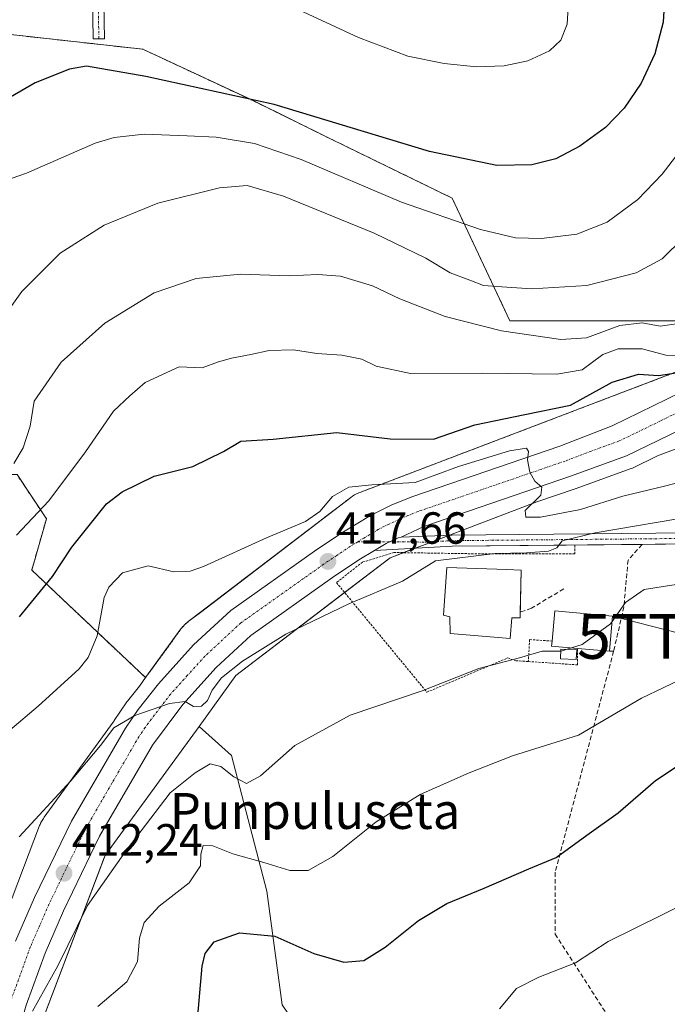
# Model space of a CAD drawing. Units: metres. Extents: x 620100 to 623543, y 4785016 to 4787390.
# Drawn here: x 622566 to 622711, y 4786327 to 4786546 of the extents above; entities that cross this region are included whole.
import ezdxf
from ezdxf.enums import TextEntityAlignment as Align

# ---------------------------------------------------------------- set-up
doc = ezdxf.new("R2010")
doc.units = ezdxf.units.M
doc.header["$MEASUREMENT"] = 0
for name, pattern in [('TRAZO_Y_PUNTO', [1, 0.5, -0.25, 0, -0.25]), ('TRAZOS', [0.75, 0.5, -0.25]), ('TRAZOSX2', [1.5, 1, -0.5])]:
    doc.linetypes.add(name, pattern=pattern)
doc.layers.get('0').update_dxf_attribs({"lineweight": 5})
for name, color, linetype, lineweight in [('Alambrada', 19, 'TRAZOS', 0), ('Arbolado forestal', 92, 'TRAZOS', 0), ('Arbolado forestal CxS', 92, 'Continuous', 0), ('Camino', 19, 'Continuous', 0), ('Camino Cxs', 19, 'Continuous', 0), ('Camino eje', 39, 'TRAZO_Y_PUNTO', 13), ('Carretera de calzada única', 19, 'Continuous', 13), ('Carretera de calzada única Cxs', 19, 'Continuous', 13), ('Carretera de calzada única eje', 19, 'TRAZO_Y_PUNTO', 0), ('Carátula', 7, 'Continuous', 5), ('Curva de nivel maestra', 36, 'Continuous', 30), ('Curva de nivel normal', 36, 'Continuous', 0), ('Edificación', 1, 'Continuous', 13), ('Edificación Cxs', 1, 'Continuous', 13), ('Edificación ligera', 1, 'Continuous', 0), ('Edificación ligera Cxs', 1, 'Continuous', 0), ('Muro lineal', 1, 'TRAZOSX2', 13), ('Núcleo urbano', 19, 'Continuous', 0), ('Núcleo urbano CxS', 19, 'Continuous', 0), ('Obra de contención lineal', 1, 'TRAZOSX2', 13), ('Pastizal CxS', 92, 'Continuous', 0), ('Pista pavimentada', 135, 'Continuous', 13), ('Pista pavimentada Cxs', 135, 'Continuous', 0), ('Pista pavimentada eje', 135, 'TRAZO_Y_PUNTO', 0), ('Prado', 92, 'Continuous', 0), ('Prado CxS', 92, 'Continuous', 0), ('Punto de cota en terreno', 7, 'Continuous', 0), ('Rótulo de punto de cota en terreno', 19, 'Continuous', 0), ('Tendido', 6, 'Continuous', 0), ('Texto cartográfico', 19, 'Continuous', 0), ('Torre de tendido puntual', 7, 'Continuous', 0)]:
    doc.layers.add(name, color=color, linetype=linetype, lineweight=lineweight)
doc.styles.add('Arial', font='txt', dxfattribs={"height": 0.2})

# ---------------------------------------------------------------- blocks, each defined once
blk = doc.blocks.new('*U161')
at = {"layer": 'Prado CxS', "color": 92, "linetype": 'Continuous', "lineweight": 0}
blk.add_polyline3d([(622624.85, 4786327.07, 396.13), (622621.47, 4786352.39, 402.83), (622613.61, 4786382.6, 410.8), (622606.35, 4786389.09, 413.35), (622614.58, 4786400.42, 414.08), (622648.93, 4786426.64, 417.16), (622681.61, 4786439.08, 419.9), (622690.11, 4786442, 420.29), (622702.62, 4786446.5, 420.87), (622702.91, 4786446.62, 420.89), (622708.47, 4786449.31, 421.41), (622721.67, 4786454.34, 422.45), (622721.88, 4786454.43, 422.47), (622722.36, 4786454.64, 422.52), (622722.44, 4786454.68, 422.52), (622732.62, 4786451.69, 421.89), (622773.5, 4786412.44, 405.01), (622796.4, 4786384.64, 398.16), (622822.56, 4786361.75, 389.87)], dxfattribs=at)
blk = doc.blocks.new('*U174')
at = {"layer": 'Curva de nivel normal', "color": 36, "linetype": 'Continuous', "lineweight": 0}
blk.add_polyline3d([(622625.51, 4786550.08, 455), (622641.89, 4786542.48, 455), (622652.84, 4786538.38, 455), (622660.93, 4786536.69, 455), (622668.14, 4786536.01, 455), (622674.3, 4786536.18, 455), (622679.56, 4786537.29, 455), (622684.44, 4786539.57, 455), (622686.94, 4786541.89, 455), (622688.37, 4786545.52, 455), (622688.78, 4786553.1, 455)], dxfattribs=at)
blk = doc.blocks.new('*U183')
at = {"layer": 'Curva de nivel normal', "color": 36, "linetype": 'Continuous', "lineweight": 0}
blk.add_polyline3d([(622673.31, 4786326.16, 395), (622677.04, 4786330.73, 395), (622682.04, 4786333.25, 395), (622690.21, 4786336.44, 395), (622697.46, 4786341.19, 395), (622721.4, 4786352.96, 395), (622738.55, 4786357.45, 395), (622745.7, 4786359.26, 395), (622750.26, 4786359.82, 395), (622754.18, 4786358.74, 395), (622759.13, 4786354.69, 395), (622763.25, 4786348.81, 395), (622769.12, 4786342.01, 395), (622779.38, 4786331.94, 395), (622785.5, 4786327.18, 395)], dxfattribs=at)
blk = doc.blocks.new('*U198')
at = {"layer": 'Curva de nivel normal', "color": 36, "linetype": 'Continuous', "lineweight": 0}
blk.add_polyline3d([(622559.12, 4786475.24, 440), (622566.9, 4786485.91, 440), (622575.38, 4786494.46, 440), (622585.24, 4786500.73, 440), (622597.15, 4786505.59, 440), (622610.91, 4786509, 440), (622617.1, 4786509.56, 440), (622625.13, 4786507.19, 440), (622645.37, 4786498.91, 440), (622656.84, 4786493.38, 440), (622662.27, 4786490.12, 440), (622666.65, 4786488.44, 440), (622669.74, 4786487.27, 440), (622673.83, 4786487, 440), (622680.47, 4786486.55, 440), (622692.71, 4786487.31, 440), (622703.75, 4786490.09, 440), (622709.51, 4786493.21, 440), (622714.26, 4786497.92, 440)], dxfattribs=at)
blk = doc.blocks.new('*U203')
at = {"layer": 'Curva de nivel normal', "color": 36, "linetype": 'Continuous', "lineweight": 0}
blk.add_polyline3d([(622713.54, 4786471.67, 430), (622710.37, 4786471.73, 430), (622705.04, 4786473.17, 430), (622699.7, 4786473.17, 430), (622696.33, 4786471.89, 430), (622691.7, 4786468.51, 430), (622686.04, 4786467.5, 430), (622669.47, 4786467.77, 430), (622653.42, 4786467.68, 430), (622645.81, 4786469.34, 430), (622642.61, 4786470.87, 430), (622638.18, 4786471.78, 430), (622632.6, 4786472.14, 430), (622627.42, 4786472.96, 430), (622621.95, 4786472.82, 430), (622617.92, 4786471.88, 430), (622613.58, 4786471.12, 430), (622610.72, 4786470.27, 430), (622607.02, 4786468.95, 430), (622601.93, 4786469.18, 430), (622594.36, 4786465.7, 430), (622590.9, 4786462.71, 430), (622587.32, 4786459.26, 430), (622581.06, 4786450.26, 430), (622572.89, 4786439.3, 430), (622565.66, 4786431.64, 430)], dxfattribs=at)
blk = doc.blocks.new('*U212')
at = {"layer": 'Curva de nivel normal', "color": 36, "linetype": 'Continuous', "lineweight": 0}
blk.add_polyline3d([(622566.25, 4786364.48, 415), (622577.8, 4786376.95, 415), (622584.38, 4786384.8, 415), (622587.38, 4786388.79, 415), (622592.05, 4786391.52, 415), (622599.77, 4786394.18, 415), (622603.28, 4786394.6, 415), (622605.11, 4786393.51, 415), (622606.92, 4786393.62, 415), (622608.21, 4786394.83, 415), (622609.26, 4786397.12, 415), (622611.38, 4786399.93, 415), (622616.05, 4786403.62, 415), (622625.72, 4786409.62, 415), (622639.72, 4786416.38, 415), (622651.67, 4786421.4, 415), (622659.05, 4786425.99, 415), (622672.33, 4786427.62, 415), (622679.26, 4786427.72, 415), (622684.21, 4786428.13, 415), (622686.04, 4786428.86, 415), (622687.25, 4786430.39, 415), (622694.58, 4786432.16, 415), (622717.4, 4786436.05, 415)], dxfattribs=at)
blk = doc.blocks.new('*U219')
at = {"layer": 'Curva de nivel normal', "color": 36, "linetype": 'Continuous', "lineweight": 0}
blk.add_polyline3d([(622565.07, 4786447.64, 435), (622567.16, 4786451.09, 435), (622568.7, 4786455.98, 435), (622569.65, 4786461.55, 435), (622575.61, 4786470.18, 435), (622585.36, 4786478.88, 435), (622596.38, 4786485.67, 435), (622605.72, 4786488.85, 435), (622615.56, 4786489.79, 435), (622626.4, 4786489.42, 435), (622632.8, 4786489.76, 435), (622637.83, 4786489.37, 435), (622644.97, 4786487.22, 435), (622651.09, 4786484.29, 435), (622661.2, 4786480.36, 435), (622673.75, 4786477.2, 435), (622686.92, 4786475.22, 435), (622692.64, 4786475.59, 435), (622700.1, 4786478.35, 435), (622705.04, 4786478.95, 435), (622709.04, 4786478.26, 435), (622712.71, 4786478.72, 435)], dxfattribs=at)
blk = doc.blocks.new('*U228')
at = {"layer": 'Curva de nivel normal', "color": 36, "linetype": 'Continuous', "lineweight": 0}
blk.add_polyline3d([(622723.85, 4786446.23, 420), (622710.37, 4786442.63, 420), (622700.78, 4786440.33, 420), (622691.32, 4786437.37, 420), (622682.44, 4786435.7, 420), (622679.17, 4786435.68, 420), (622678.98, 4786437.17, 420), (622682.51, 4786440.59, 420), (622682.68, 4786442.39, 420), (622681.17, 4786443.7, 420), (622680.05, 4786445.72, 420), (622679.53, 4786448.42, 420), (622679.76, 4786450.34, 420), (622679.28, 4786451.02, 420), (622675.49, 4786450.46, 420), (622664.14, 4786446.99, 420), (622654.47, 4786443.38, 420), (622644.83, 4786442.92, 420), (622639.71, 4786442.34, 420), (622636.06, 4786440.26, 420), (622633.26, 4786436.97, 420), (622630.07, 4786434.7, 420), (622621.38, 4786431.06, 420), (622607.38, 4786424.72, 420), (622604.4, 4786423.66, 420), (622600.72, 4786423.53, 420), (622595.05, 4786424.87, 420), (622589.3, 4786423.28, 420), (622586.26, 4786420.1, 420), (622585.22, 4786417.81, 420), (622583.63, 4786409.27, 420), (622581.63, 4786404.43, 420), (622579.65, 4786401.93, 420), (622570.54, 4786393.6, 420), (622564.19, 4786388.27, 420)], dxfattribs=at)
blk = doc.blocks.new('*U241')
at = {"layer": 'Curva de nivel maestra', "color": 36, "linetype": 'Continuous', "lineweight": 30}
blk.add_polyline3d([(622605.89, 4786322.07, 400), (622607.06, 4786335.69, 400), (622607.68, 4786338.51, 400), (622609.69, 4786341.07, 400), (622615.38, 4786343.14, 400), (622623.26, 4786342.38, 400), (622631.89, 4786338.48, 400), (622638.59, 4786336.56, 400), (622643.05, 4786336.95, 400), (622647.84, 4786339.92, 400), (622655.21, 4786345.86, 400), (622661.54, 4786349.67, 400), (622669.87, 4786353.05, 400), (622679.8, 4786357.38, 400), (622685.93, 4786359.87, 400), (622692.76, 4786364.84, 400), (622699.71, 4786369.86, 400), (622708.01, 4786377.03, 400), (622713.27, 4786380.55, 400)], dxfattribs=at)
blk = doc.blocks.new('*U246')
at = {"layer": 'Curva de nivel maestra', "color": 36, "linetype": 'Continuous', "lineweight": 30}
blk.add_polyline3d([(622566.36, 4786413.52, 425), (622573.72, 4786422.44, 425), (622578.05, 4786428.99, 425), (622585.72, 4786438.64, 425), (622589.22, 4786441.32, 425), (622596.38, 4786444.79, 425), (622604.99, 4786446.98, 425), (622611.82, 4786450.32, 425), (622615.66, 4786452.62, 425), (622622.88, 4786453.07, 425), (622637.06, 4786454.57, 425), (622648.94, 4786453.14, 425), (622658.57, 4786453.08, 425), (622667.8, 4786456.25, 425), (622678.89, 4786458.58, 425), (622689.12, 4786460.66, 425), (622698.4, 4786465.78, 425), (622704.24, 4786467.54, 425), (622708.7, 4786467.23, 425), (622712.63, 4786467.85, 425)], dxfattribs=at)
blk = doc.blocks.new('5PATER')
at = {"layer": 'Carátula', "linetype": 'Continuous', "lineweight": 5}
h = blk.add_hatch(color=250, dxfattribs=at)
edge = h.paths.add_edge_path()
edge.add_ellipse((0, 0.01), major_axis=(-1.33, -1.34), ratio=0.999422, start_angle=0, end_angle=360)
blk = doc.blocks.new('5TTEND')
blk.add_text('5TTEND', height=10).set_placement((0, 0), align=Align.MIDDLE_CENTER)

msp = doc.modelspace()

# ---------------------------------------------------------------- linework, layer by layer
at = {"layer": 'Alambrada', "color": 19, "linetype": 'TRAZOS', "lineweight": 0}
for points in [[(622690.05, 4786429.46, 415.16), (622690.05, 4786427.51, 416.02), (622669, 4786427.51, 418.84), (622649.78, 4786427.81, 418.74), (622642.77, 4786425.68, 417.86), (622636.97, 4786421.1, 418.35), (622657.1, 4786396.7, 410.06), (622675.1, 4786404.33, 410.52), (622676.93, 4786403.72, 410.22), (622679.7, 4786403.53, 409.89)], [(622684.99, 4786408.1, 415.5), (622680, 4786408.41, 412.6), (622679.7, 4786403.53, 409.89)], [(622679.7, 4786403.53, 409.89), (622690.66, 4786402.8, 411.94), (622690.66, 4786406.46, 415.21)]]:
    msp.add_polyline3d(points, dxfattribs=at)
at = {"layer": 'Arbolado forestal', "color": 92, "linetype": 'TRAZOS', "lineweight": 0}
for points in [[(622743.24, 4786519.6, 429.11), (622723.03, 4786518.64, 442.14), (622718.13, 4786500.65, 439.09), (622716.49, 4786479.4, 434.14), (622675.61, 4786479.39, 436.34), (622662.72, 4786506.74, 446.74), (622635.82, 4786519.86, 448.17), (622618.37, 4786528.45, 449.33), (622593.85, 4786539.9, 451.9), (622564.41, 4786543.17, 453.96), (622533.34, 4786543.17, 460.68), (622505.54, 4786513.73, 463.99), (622505.54, 4786500.65, 461.99), (622518.62, 4786492.48, 456.54), (622553.8, 4786464.75, 439.96), (622546.42, 4786454.86, 440.41)], [(622594.45, 4786399.94, 415.42), (622602.33, 4786410.78, 416.38), (622602.45, 4786410.94, 416.41), (622602.79, 4786411.35, 416.48), (622603.14, 4786411.73, 416.54), (622603.53, 4786412.09, 416.58), (622603.93, 4786412.42, 416.61), (622603.95, 4786412.43, 416.61), (622606.64, 4786414.49, 416.93), (622640.15, 4786440.06, 419.39), (622640.56, 4786440.36, 419.42), (622641, 4786440.63, 419.43), (622641.46, 4786440.88, 419.43), (622641.94, 4786441.1, 419.47), (622642.16, 4786441.18, 419.49), (622714.17, 4786468.61, 424.85), (622733.64, 4786490.21, 425.94), (622735.03, 4786494.45, 426.18), (622743.24, 4786519.6, 429.11)], [(622546.42, 4786454.86, 440.41), (622549.47, 4786445.15, 438.8), (622565.82, 4786445.15, 434.4), (622572.36, 4786435.34, 429.08), (622569.09, 4786423.89, 426.78), (622594.45, 4786399.94, 415.42)]]:
    msp.add_polyline3d(points, dxfattribs=at)
at = {"layer": 'Arbolado forestal CxS', "color": 92, "linetype": 'Continuous', "lineweight": 0}
for points in [[(622564.41, 4786543.17, 453.96), (622593.85, 4786539.9, 451.9), (622618.38, 4786528.45, 449.33), (622635.82, 4786519.86, 448.17), (622662.72, 4786506.74, 446.74), (622675.61, 4786479.39, 436.34), (622716.49, 4786479.4, 434.14)], [(622714.17, 4786468.61, 424.85), (622642.16, 4786441.18, 419.49), (622641.94, 4786441.1, 419.47), (622641.46, 4786440.88, 419.43), (622641, 4786440.63, 419.43), (622640.56, 4786440.36, 419.42), (622640.15, 4786440.06, 419.39), (622606.64, 4786414.48, 416.93), (622603.95, 4786412.43, 416.61), (622603.93, 4786412.42, 416.61), (622603.53, 4786412.09, 416.58), (622603.14, 4786411.73, 416.54), (622602.79, 4786411.35, 416.48), (622602.45, 4786410.94, 416.41), (622602.33, 4786410.78, 416.38), (622594.45, 4786399.94, 415.42), (622569.09, 4786423.89, 426.78), (622572.36, 4786435.34, 429.08), (622565.82, 4786445.15, 434.4)]]:
    msp.add_polyline3d(points, dxfattribs=at)
at = {"layer": 'Camino', "color": 19, "linetype": 'Continuous', "lineweight": 0}
msp.add_polyline3d([(622584.92, 4786562.04, 455.02), (622585.29, 4786542.24, 451.93), (622582.79, 4786542.19, 451.76), (622582.44, 4786561.03, 455.2)], dxfattribs=at)
at = {"layer": 'Camino Cxs', "color": 19, "linetype": 'Continuous', "lineweight": 0}
msp.add_polyline3d([(622584.92, 4786562.04, 455.02), (622585.29, 4786542.24, 451.93), (622582.79, 4786542.19, 451.76), (622582.44, 4786561.03, 455.2)], dxfattribs=at)
at = {"layer": 'Camino eje', "color": 39, "linetype": 'TRAZO_Y_PUNTO', "lineweight": 13}
msp.add_polyline3d([(622521.46, 4786612.7, 461.87), (622522.76, 4786611.58, 462), (622528.27, 4786606.81, 462.03), (622532.76, 4786602.94, 461.24), (622544.91, 4786589.21, 459.39), (622557.2, 4786575.32, 457.11), (622568.11, 4786570.91, 456.4), (622578.99, 4786566.51, 455.51), (622581.08, 4786564.3, 455.33), (622583.68, 4786561.54, 455.1), (622584.04, 4786542.22, 451.85)], dxfattribs=at)
at = {"layer": 'Carretera de calzada única', "color": 19, "linetype": 'Continuous', "lineweight": 13}
for points in [[(622758.96, 4786551.25, 429.78), (622759.58, 4786545.71, 429.34), (622759.95, 4786536.87, 428.75), (622758.93, 4786527.76, 428.07), (622755.77, 4786515.76, 427.26), (622749.68, 4786499.04, 425.03), (622744.7, 4786486.74, 424.91), (622741.86, 4786481.75, 424.88), (622734.83, 4786471.35, 424.08), (622730.48, 4786466.69, 423.55), (622726.21, 4786462.63, 423.09), (622720.6, 4786458.52, 422.57), (622701.6, 4786449.32, 421.03), (622689.12, 4786444.83, 420.29), (622656.42, 4786433.62, 418.4), (622651.4, 4786431.22, 418.33)], [(622565.45, 4786341.24, 411.66), (622569.68, 4786350.96, 412.29), (622577.91, 4786367.95, 413.23), (622589.94, 4786388.7, 414.73), (622592.77, 4786392.82, 415.04), (622597.3, 4786398.56, 415.3), (622605.12, 4786407.23, 415.99), (622613.41, 4786414.89, 416.82), (622632.07, 4786428.11, 417.87), (622638.15, 4786432.19, 418.24), (622644.56, 4786436.08, 418.65), (622649.3, 4786438.44, 418.81), (622653.94, 4786440.3, 419.23), (622686.69, 4786451.53, 420.38), (622698.35, 4786455.99, 420.9), (622716.68, 4786464.94, 422.66)], [(622645.43, 4786428.28, 417.78), (622648, 4786429.84, 418.07), (622650.72, 4786431.06, 418.3), (622651.4, 4786431.22, 418.33)], [(622645.43, 4786428.28, 417.78), (622641.98, 4786426.19, 417.49), (622636.11, 4786422.25, 417.11), (622617.9, 4786409.35, 416), (622610.19, 4786402.22, 415.33), (622602.75, 4786393.96, 414.87), (622595.96, 4786384.89, 414.14), (622584.2, 4786364.61, 412.61), (622576.15, 4786347.99, 411.62), (622572.07, 4786338.6, 411.11), (622567.83, 4786326.97, 410.06), (622565.57, 4786318.91, 409.56), (622561.97, 4786301.69, 409.04), (622559.85, 4786289.51, 408.67), (622556.79, 4786271.71, 407.76), (622554.4, 4786264.25, 407.2), (622550.72, 4786254.61, 406.37), (622547.39, 4786247.33, 405.8), (622545.57, 4786244.17, 405.52)]]:
    msp.add_polyline3d(points, dxfattribs=at)
at = {"layer": 'Carretera de calzada única Cxs', "color": 19, "linetype": 'Continuous', "lineweight": 13}
for points in [[(622565.45, 4786341.24, 411.66), (622569.68, 4786350.96, 412.29), (622577.91, 4786367.95, 413.23), (622589.94, 4786388.7, 414.73), (622592.77, 4786392.82, 415.04), (622597.3, 4786398.56, 415.3), (622605.12, 4786407.23, 415.99), (622613.41, 4786414.89, 416.82), (622632.07, 4786428.11, 417.87), (622638.15, 4786432.19, 418.24), (622644.56, 4786436.08, 418.65), (622649.3, 4786438.44, 418.81), (622653.94, 4786440.3, 419.23), (622686.69, 4786451.53, 420.38), (622698.35, 4786455.99, 420.9), (622716.68, 4786464.94, 422.66)], [(622720.6, 4786458.52, 422.57), (622701.6, 4786449.32, 421.03), (622689.12, 4786444.83, 420.29), (622656.42, 4786433.62, 418.4), (622651.4, 4786431.22, 418.33), (622650.72, 4786431.06, 418.3), (622648, 4786429.84, 418.07), (622645.43, 4786428.28, 417.78), (622641.98, 4786426.19, 417.49), (622636.11, 4786422.25, 417.11), (622617.9, 4786409.35, 416), (622610.19, 4786402.22, 415.33), (622602.75, 4786393.96, 414.87), (622595.96, 4786384.89, 414.14), (622584.2, 4786364.61, 412.61), (622576.15, 4786347.99, 411.62), (622572.07, 4786338.6, 411.11), (622567.83, 4786326.97, 410.06)]]:
    msp.add_polyline3d(points, dxfattribs=at)
at = {"layer": 'Carretera de calzada única eje', "color": 19, "linetype": 'TRAZO_Y_PUNTO', "lineweight": 0}
for points in [[(622718.64, 4786461.73, 422.49), (622709.14, 4786457.13, 421.68), (622699.97, 4786452.65, 421.08), (622693.73, 4786450.41, 420.72), (622687.9, 4786448.18, 420.37), (622671.56, 4786442.57, 419.54), (622655.18, 4786436.96, 418.76), (622652.86, 4786436.03, 418.65), (622648.65, 4786434.14, 418.49), (622646.28, 4786432.96, 418.37), (622643.07, 4786431.01, 418.16), (622641.7, 4786430.18, 418.1)], [(622641.7, 4786430.18, 418.1), (622640.06, 4786429.19, 418.01), (622637.02, 4786427.15, 417.79), (622634.09, 4786425.18, 417.62), (622624.98, 4786418.73, 417.07), (622615.65, 4786412.12, 416.52), (622607.65, 4786404.72, 415.79), (622603.74, 4786400.39, 415.44), (622600.02, 4786396.26, 415.09), (622597.76, 4786393.39, 414.9), (622594.36, 4786388.85, 414.59), (622592.95, 4786386.79, 414.43), (622586.93, 4786376.42, 413.65), (622581.06, 4786366.28, 412.9), (622572.91, 4786349.47, 411.91), (622570.88, 4786344.78, 411.68), (622568.76, 4786339.92, 411.42), (622564.44, 4786328.06, 410.68), (622562.11, 4786319.75, 410.1)]]:
    msp.add_polyline3d(points, dxfattribs=at)
at = {"layer": 'Curva de nivel maestra', "color": 36, "linetype": 'Continuous', "lineweight": 30}
msp.add_polyline3d([(622710.04, 4786550.94, 450), (622709.74, 4786545.92, 450), (622707.85, 4786538.87, 450), (622704.87, 4786532.34, 450), (622701.08, 4786526.76, 450), (622696.86, 4786522.46, 450), (622691.19, 4786518.3, 450), (622685.82, 4786515.5, 450), (622680.48, 4786514.15, 450), (622672.71, 4786513.99, 450), (622657.72, 4786517.12, 450), (622623.05, 4786527.62, 450), (622594.53, 4786533.84, 450), (622581.31, 4786536.1, 450), (622577.49, 4786535.44, 450), (622569.86, 4786532.41, 450), (622559.71, 4786526.55, 450)], dxfattribs=at)
at = {"layer": 'Curva de nivel normal', "color": 36, "linetype": 'Continuous', "lineweight": 0}
for points in [[(622725.34, 4786548.29, 445), (622724.85, 4786541.99, 445), (622722.72, 4786534.26, 445), (622719.22, 4786526.02, 445), (622715.44, 4786519.82, 445), (622709.49, 4786512.05, 445), (622704.1, 4786506.41, 445), (622697.3, 4786501.41, 445), (622690.53, 4786498.73, 445), (622682.66, 4786497.73, 445), (622676.86, 4786497.93, 445), (622669.05, 4786499.74, 445), (622651.46, 4786505.83, 445), (622629.08, 4786515.31, 445), (622618.68, 4786518.88, 445), (622610.14, 4786520.34, 445), (622603.73, 4786520.6, 445), (622594.13, 4786520.98, 445), (622587.41, 4786520.27, 445), (622583.22, 4786518.95, 445), (622567.94, 4786512.29, 445), (622564.7, 4786511.21, 445)], [(622717.03, 4786419.96, 410), (622712.6, 4786420.69, 410), (622705.52, 4786419.6, 410), (622701.37, 4786416.71, 410), (622698.37, 4786412.42, 410)], [(622698.37, 4786412.42, 410), (622698.04, 4786411.95, 410), (622691.71, 4786407.33, 410), (622689.3, 4786406.58, 410)], [(622686.95, 4786405.86, 410), (622682.78, 4786405.84, 410), (622677.75, 4786404.32, 410), (622668.65, 4786401.96, 410), (622656.05, 4786397, 410), (622640.05, 4786391.58, 410), (622627.72, 4786384.82, 410), (622620.05, 4786378.08, 410), (622616.89, 4786376.35, 410), (622614.07, 4786377.83, 410), (622611.18, 4786380.18, 410), (622608.81, 4786380.73, 410), (622605.46, 4786378.72, 410), (622599.92, 4786374.27, 410), (622590.14, 4786361.47, 410), (622581.49, 4786349.17, 410), (622574.93, 4786335.79, 410), (622569.22, 4786325.67, 410)], [(622688.15, 4786406.22, 410), (622686.99, 4786405.86, 410), (622686.95, 4786405.86, 410)], [(622689.3, 4786406.58, 410), (622688.15, 4786406.22, 410)], [(622583.79, 4786326.72, 405), (622590.3, 4786332.19, 405), (622592.61, 4786336.76, 405), (622593.07, 4786341.95, 405), (622594.12, 4786345.44, 405), (622597.49, 4786349.06, 405), (622604.18, 4786354.21, 405), (622606.7, 4786358.03, 405), (622606.74, 4786360.61, 405), (622607.3, 4786362.59, 405), (622609.43, 4786362.52, 405), (622613.91, 4786360.69, 405), (622620.76, 4786358.78, 405), (622626.61, 4786356.96, 405), (622630.66, 4786356.97, 405), (622636.15, 4786360.08, 405), (622645.84, 4786367.86, 405), (622655.64, 4786373.9, 405), (622666.53, 4786378.71, 405), (622676.15, 4786382.54, 405), (622690.86, 4786387.13, 405), (622704.95, 4786395.38, 405), (622714.87, 4786400.11, 405)]]:
    msp.add_polyline3d(points, dxfattribs=at)
at = {"layer": 'Edificación', "color": 1, "linetype": 'Continuous', "lineweight": 13}
for points in [[(622676.03, 4786413.26, 420.16), (622675.66, 4786408.64, 413.2), (622662.28, 4786409.77, 416.45), (622662.21, 4786413.45, 419.06), (622660.83, 4786413.89, 416.64), (622661.55, 4786424.49, 417.83), (622674.91, 4786424, 419.57), (622678.14, 4786423.88, 419.23), (622677.9, 4786414.52, 420.11)], [(622677.9, 4786414.52, 420.11), (622677.87, 4786413.28, 417.17), (622676.03, 4786413.26, 420.16)], [(622684.99, 4786408.1, 415.5), (622685.58, 4786414.82, 413.77), (622698.48, 4786413.67, 415.16)], [(622698.48, 4786413.67, 415.16), (622697.79, 4786405.83, 414.83)], [(622690.66, 4786406.46, 415.21), (622684.89, 4786406.97, 414.06), (622684.99, 4786408.1, 415.5)], [(622697.79, 4786405.83, 414.83), (622690.66, 4786406.46, 415.21)]]:
    msp.add_polyline3d(points, dxfattribs=at)
at = {"layer": 'Edificación Cxs', "color": 1, "linetype": 'Continuous', "lineweight": 13}
for points in [[(622676.03, 4786413.26, 420.16), (622675.66, 4786408.64, 413.2), (622662.28, 4786409.77, 416.45), (622662.21, 4786413.45, 419.06), (622660.83, 4786413.89, 416.64), (622661.55, 4786424.49, 417.83), (622674.91, 4786424, 419.57), (622678.14, 4786423.88, 419.23), (622677.87, 4786413.28, 417.18), (622676.03, 4786413.26, 420.16)], [(622698.48, 4786413.67, 415.16), (622697.79, 4786405.83, 414.83), (622690.66, 4786406.46, 415.21), (622684.89, 4786406.97, 414.06), (622684.99, 4786408.1, 415.5), (622685.58, 4786414.82, 413.77), (622698.48, 4786413.67, 415.16)]]:
    msp.add_polyline3d(points, close=True, dxfattribs=at)
at = {"layer": 'Edificación ligera', "color": 1, "linetype": 'Continuous', "lineweight": 0}
msp.add_polyline3d([(622690.48, 4786406.12, 415.12), (622690.39, 4786403.97, 412.27), (622686.88, 4786404.13, 411.41), (622686.97, 4786406.27, 414.04), (622690.48, 4786406.12, 415.12)], dxfattribs=at)
at = {"layer": 'Edificación ligera Cxs', "color": 1, "linetype": 'Continuous', "lineweight": 0}
msp.add_polyline3d([(622690.48, 4786406.12, 415.12), (622690.39, 4786403.97, 412.27), (622686.88, 4786404.13, 411.41), (622686.97, 4786406.27, 414.04), (622690.48, 4786406.12, 415.12)], close=True, dxfattribs=at)
at = {"layer": 'Muro lineal', "color": 1, "linetype": 'TRAZOSX2', "lineweight": 13}
msp.add_polyline3d([(622698.71, 4786405.83, 412.39), (622685.68, 4786356.59, 400.54), (622685.69, 4786342.8, 397.6), (622701.8, 4786317.77, 391.35), (622707.52, 4786307.3, 388.2), (622706.39, 4786305.43, 387.69), (622698.96, 4786296.79, 388.51), (622689.9, 4786288.8, 389.56), (622681.03, 4786283.11, 387.83), (622670.12, 4786276.48, 385.7), (622661.9, 4786272.18, 384.77)], dxfattribs=at)
at = {"layer": 'Núcleo urbano', "color": 19, "linetype": 'Continuous', "lineweight": 0}
for points in [[(622594.45, 4786399.94, 415.42), (622602.33, 4786410.78, 416.38), (622602.45, 4786410.94, 416.41), (622602.79, 4786411.35, 416.48), (622603.14, 4786411.73, 416.54), (622603.53, 4786412.09, 416.58), (622603.93, 4786412.42, 416.61), (622603.95, 4786412.43, 416.61), (622606.64, 4786414.49, 416.93), (622640.15, 4786440.06, 419.39), (622640.56, 4786440.36, 419.42), (622641, 4786440.63, 419.43), (622641.46, 4786440.88, 419.43), (622641.94, 4786441.1, 419.47), (622642.16, 4786441.18, 419.49), (622714.17, 4786468.61, 424.85), (622733.64, 4786490.21, 425.94), (622735.03, 4786494.45, 426.18), (622743.24, 4786519.6, 429.11)], [(622606.35, 4786389.09, 413.35), (622614.58, 4786400.42, 414.08), (622638.79, 4786418.9, 415.72), (622648.93, 4786426.64, 417.16), (622651.92, 4786427.78, 417.63), (622654.5, 4786428.76, 416.98), (622658.32, 4786430.22, 416.74), (622662.16, 4786431.68, 417.26), (622681.6, 4786439.08, 419.9), (622690.11, 4786442, 420.29), (622702.62, 4786446.5, 420.87), (622702.91, 4786446.62, 420.89), (622708.47, 4786449.31, 421.41), (622721.67, 4786454.34, 422.45), (622721.88, 4786454.43, 422.47), (622722.36, 4786454.64, 422.52), (622722.44, 4786454.68, 422.52)], [(622594.45, 4786399.94, 415.42), (622593.08, 4786398.06, 415.26), (622590.41, 4786394.68, 415.43), (622590.3, 4786394.52, 415.45), (622587.47, 4786390.4, 415.22), (622587.34, 4786390.21, 415.19), (622587.24, 4786390.02, 415.15), (622571.85, 4786368.86, 414.18), (622571.67, 4786368.6, 414.15), (622571.39, 4786368.15, 414.15), (622571.14, 4786367.69, 414.17), (622570.93, 4786367.22, 414.18), (622570.84, 4786367, 414.18), (622550.36, 4786313.17, 410.64), (622550.26, 4786312.89, 410.68), (622550.11, 4786312.39, 410.74), (622549.99, 4786311.88, 410.8), (622549.98, 4786311.79, 410.8), (622540.76, 4786262.47, 410.86), (622528.48, 4786242.87, 407.3)], [(622567.38, 4786312.89, 408.37), (622585.3, 4786360, 411.23), (622585.52, 4786360.45, 411.34), (622606.35, 4786389.09, 413.35)]]:
    msp.add_polyline3d(points, dxfattribs=at)
at = {"layer": 'Núcleo urbano CxS', "color": 19, "linetype": 'Continuous', "lineweight": 0}
for points in [[(622550.36, 4786313.17, 410.64), (622570.84, 4786367, 414.18), (622570.93, 4786367.22, 414.18), (622571.15, 4786367.69, 414.17), (622571.39, 4786368.15, 414.15), (622571.67, 4786368.6, 414.15), (622571.85, 4786368.86, 414.19), (622587.24, 4786390.02, 415.15), (622587.34, 4786390.21, 415.19), (622587.47, 4786390.4, 415.22), (622590.3, 4786394.52, 415.45), (622590.41, 4786394.68, 415.43), (622593.08, 4786398.06, 415.26), (622594.45, 4786399.94, 415.42), (622602.33, 4786410.78, 416.38), (622602.45, 4786410.94, 416.41), (622602.79, 4786411.35, 416.48), (622603.14, 4786411.73, 416.54), (622603.53, 4786412.09, 416.58), (622603.93, 4786412.42, 416.61), (622603.95, 4786412.43, 416.61), (622606.64, 4786414.48, 416.93), (622640.15, 4786440.06, 419.39), (622640.56, 4786440.36, 419.42), (622641, 4786440.63, 419.43), (622641.46, 4786440.88, 419.43), (622641.94, 4786441.1, 419.47), (622642.16, 4786441.18, 419.49), (622714.17, 4786468.61, 424.85)], [(622721.67, 4786454.34, 422.45), (622708.47, 4786449.31, 421.41), (622702.91, 4786446.62, 420.89), (622702.62, 4786446.5, 420.87), (622690.11, 4786442, 420.29), (622681.61, 4786439.08, 419.9), (622648.93, 4786426.64, 417.16), (622614.58, 4786400.42, 414.08), (622606.35, 4786389.09, 413.35), (622585.52, 4786360.45, 411.34), (622585.3, 4786359.99, 411.23), (622567.38, 4786312.89, 408.37)]]:
    msp.add_polyline3d(points, dxfattribs=at)
at = {"layer": 'Obra de contención lineal', "color": 1, "linetype": 'TRAZOSX2', "lineweight": 13}
for points in [[(622705.04, 4786429.61, 413.59), (622701.91, 4786426.11, 414.46), (622700.99, 4786415.74, 411.05), (622698.71, 4786405.83, 412.39), (622697.79, 4786405.83, 414.83)], [(622687.58, 4786419.69, 413.27), (622680.41, 4786415.42, 413.95), (622677.9, 4786414.52, 420.11)]]:
    msp.add_polyline3d(points, dxfattribs=at)
at = {"layer": 'Pastizal CxS', "color": 92, "linetype": 'Continuous', "lineweight": 0}
for points in [[(622546.42, 4786454.86, 440.41), (622549.47, 4786445.15, 438.8), (622565.82, 4786445.15, 434.4), (622572.36, 4786435.34, 429.08), (622569.09, 4786423.89, 426.78), (622594.45, 4786399.94, 415.42)], [(622565.82, 4786445.15, 434.4), (622572.36, 4786435.34, 429.08), (622569.09, 4786423.89, 426.78), (622594.45, 4786399.94, 415.42), (622593.08, 4786398.06, 415.26), (622590.41, 4786394.68, 415.43), (622590.3, 4786394.52, 415.45), (622587.47, 4786390.4, 415.22), (622587.34, 4786390.21, 415.19), (622587.24, 4786390.02, 415.15), (622571.85, 4786368.86, 414.19), (622571.67, 4786368.6, 414.15), (622571.39, 4786368.15, 414.15), (622571.15, 4786367.69, 414.17), (622570.93, 4786367.22, 414.18), (622570.84, 4786367, 414.18), (622550.36, 4786313.17, 410.64)], [(622594.45, 4786399.94, 415.42), (622593.08, 4786398.06, 415.26), (622590.41, 4786394.68, 415.43), (622590.3, 4786394.52, 415.45), (622587.47, 4786390.4, 415.22), (622587.34, 4786390.21, 415.19), (622587.24, 4786390.02, 415.15), (622571.85, 4786368.86, 414.18), (622571.67, 4786368.6, 414.15), (622571.39, 4786368.15, 414.15), (622571.14, 4786367.69, 414.17), (622570.93, 4786367.22, 414.18), (622570.84, 4786367, 414.18), (622550.36, 4786313.17, 410.64), (622550.26, 4786312.89, 410.68), (622550.11, 4786312.39, 410.74), (622549.99, 4786311.88, 410.8), (622549.98, 4786311.79, 410.8), (622540.76, 4786262.47, 410.86), (622528.48, 4786242.87, 407.3)], [(622567.38, 4786312.89, 408.37), (622585.3, 4786359.99, 411.23), (622585.52, 4786360.45, 411.34), (622606.35, 4786389.09, 413.35), (622613.61, 4786382.6, 410.8), (622621.47, 4786352.39, 402.83), (622624.85, 4786327.07, 396.13)], [(622567.38, 4786312.89, 408.37), (622585.3, 4786360, 411.23), (622585.52, 4786360.45, 411.34), (622606.35, 4786389.09, 413.35)], [(622606.35, 4786389.09, 413.35), (622613.61, 4786382.6, 410.8), (622621.47, 4786352.39, 402.83), (622624.85, 4786327.07, 396.13), (622662.18, 4786272.32, 383.01), (622664.51, 4786268.9, 382.19), (622691.78, 4786242.83, 377.39), (622692.22, 4786241.24, 377.3), (622699.96, 4786213.39, 379.56), (622697.92, 4786205.22, 381.82), (622697.61, 4786203.99, 382.12), (622697.3, 4786202.76, 382.36)]]:
    msp.add_polyline3d(points, dxfattribs=at)
at = {"layer": 'Pista pavimentada', "color": 135, "linetype": 'Continuous', "lineweight": 13}
for points in [[(622838.13, 4786672.03, 379.96), (622840.34, 4786670.81, 380.08), (622852.72, 4786660.72, 380.57), (622861.88, 4786647.29, 381.3), (622870.13, 4786627.48, 382.92), (622875.53, 4786610.46, 384.86), (622881.56, 4786585.5, 386.63), (622880.52, 4786565.28, 388.26), (622874.6, 4786551.88, 389.43), (622855.94, 4786532.06, 391.53), (622839.72, 4786514.76, 393.99), (622826.16, 4786498.81, 396.79), (622811.92, 4786486.42, 398.53), (622797.07, 4786479.13, 400.26), (622786.26, 4786476.21, 401.76), (622783.01, 4786473.27, 402.25), (622778.27, 4786464.72, 403.66), (622773.05, 4786448.52, 405.47), (622765.33, 4786434.3, 407.77), (622754.81, 4786424.38, 409.38), (622739, 4786426.01, 410.6), (622715.53, 4786429.71, 412.63), (622705.04, 4786429.61, 413.1)], [(622651.4, 4786431.22, 418.33), (622662.67, 4786431.7, 417.28), (622715.71, 4786432.21, 413.14), (622739.32, 4786428.49, 410.99), (622753.93, 4786426.99, 409.52), (622763.32, 4786435.84, 408.22), (622770.74, 4786449.51, 406.39), (622775.97, 4786465.72, 404.12), (622781.03, 4786474.84, 402.86), (622785.03, 4786478.47, 402.24), (622796.19, 4786481.48, 401.06), (622810.53, 4786488.52, 399.22)], [(622645.43, 4786428.28, 417.78), (622648, 4786429.84, 418.07), (622650.72, 4786431.06, 418.3), (622651.4, 4786431.22, 418.33)], [(622705.04, 4786429.61, 413.1), (622662.75, 4786429.2, 416.09), (622645.43, 4786428.28, 417.78)]]:
    msp.add_polyline3d(points, dxfattribs=at)
at = {"layer": 'Pista pavimentada Cxs', "color": 135, "linetype": 'Continuous', "lineweight": 0}
msp.add_polyline3d([(622715.53, 4786429.71, 412.63), (622662.75, 4786429.2, 416.09), (622645.43, 4786428.28, 417.78), (622648, 4786429.84, 418.07), (622650.72, 4786431.06, 418.3), (622651.4, 4786431.22, 418.33), (622662.67, 4786431.7, 417.28), (622715.71, 4786432.21, 413.14)], dxfattribs=at)
at = {"layer": 'Pista pavimentada eje', "color": 135, "linetype": 'TRAZO_Y_PUNTO', "lineweight": 0}
msp.add_polyline3d([(622641.7, 4786430.18, 418.1), (622657.1, 4786430.15, 416.78), (622662.71, 4786430.45, 416.69), (622715.62, 4786430.96, 412.89), (622739.16, 4786427.25, 410.8), (622746.47, 4786426.5, 410.27), (622754.37, 4786425.69, 409.45), (622764.33, 4786435.07, 407.95), (622771.9, 4786449.02, 405.76), (622774.51, 4786457.12, 404.78), (622777.12, 4786465.22, 403.86), (622782.02, 4786474.06, 402.54), (622783.65, 4786475.53, 402.33), (622785.65, 4786477.34, 401.99), (622791.23, 4786478.85, 401.29), (622796.63, 4786480.31, 400.68), (622811.23, 4786487.47, 398.94)], dxfattribs=at)
at = {"layer": 'Prado', "color": 92, "linetype": 'Continuous', "lineweight": 0}
for points in [[(622743.24, 4786519.6, 429.11), (622723.03, 4786518.64, 442.14), (622718.13, 4786500.65, 439.09), (622716.49, 4786479.4, 434.14), (622675.61, 4786479.39, 436.34), (622662.72, 4786506.74, 446.74), (622635.82, 4786519.86, 448.17), (622618.37, 4786528.45, 449.33), (622593.85, 4786539.9, 451.9), (622564.41, 4786543.17, 453.96), (622533.34, 4786543.17, 460.68), (622505.54, 4786513.73, 463.99), (622505.54, 4786500.65, 461.99), (622518.62, 4786492.48, 456.54), (622553.8, 4786464.75, 439.96), (622546.42, 4786454.86, 440.41)], [(622606.35, 4786389.09, 413.35), (622614.58, 4786400.42, 414.08), (622638.79, 4786418.9, 415.72), (622648.93, 4786426.64, 417.16), (622651.92, 4786427.78, 417.63), (622654.5, 4786428.76, 416.98), (622658.32, 4786430.22, 416.74), (622662.16, 4786431.68, 417.26), (622681.6, 4786439.08, 419.9), (622690.11, 4786442, 420.29), (622702.62, 4786446.5, 420.87), (622702.91, 4786446.62, 420.89), (622708.47, 4786449.31, 421.41), (622721.67, 4786454.34, 422.45), (622721.88, 4786454.43, 422.47), (622722.36, 4786454.64, 422.52), (622722.44, 4786454.68, 422.52)], [(622606.35, 4786389.09, 413.35), (622613.61, 4786382.6, 410.8), (622621.47, 4786352.39, 402.83), (622624.85, 4786327.07, 396.13), (622662.18, 4786272.32, 383.01), (622664.51, 4786268.9, 382.19), (622691.78, 4786242.83, 377.39), (622692.22, 4786241.24, 377.3), (622699.96, 4786213.39, 379.56), (622697.92, 4786205.22, 381.82), (622697.61, 4786203.99, 382.12), (622697.3, 4786202.76, 382.36)]]:
    msp.add_polyline3d(points, dxfattribs=at)
at = {"layer": 'Prado CxS', "color": 92, "linetype": 'Continuous', "lineweight": 0}
msp.add_polyline3d([(622746.01, 4786556.64, 431.83), (622745.58, 4786526.77, 429.86), (622743.24, 4786519.6, 429.11), (622723.03, 4786518.64, 442.14), (622718.13, 4786500.65, 439.09), (622716.49, 4786479.4, 434.14), (622675.61, 4786479.39, 436.34), (622662.72, 4786506.74, 446.74), (622635.82, 4786519.86, 448.17), (622618.38, 4786528.45, 449.33), (622593.85, 4786539.9, 451.9), (622564.41, 4786543.17, 453.96)], dxfattribs=at)
at = {"layer": 'Tendido', "color": 6, "linetype": 'Continuous', "lineweight": 0}
msp.add_polyline3d([(622716.15, 4786409.14, 406.69), (622698.48, 4786413.67, 410.52)], dxfattribs=at)

# ---------------------------------------------------------------- block references
at = {"layer": 'Curva de nivel maestra', "color": 36, "linetype": 'Continuous', "lineweight": 30}
for name in ['*U246', '*U241']:
    msp.add_blockref(name, (0, 0), dxfattribs=at)
at = {"layer": 'Curva de nivel normal', "color": 36, "linetype": 'Continuous', "lineweight": 0}
for name in ['*U212', '*U198', '*U219', '*U203', '*U228', '*U174', '*U183']:
    msp.add_blockref(name, (0, 0), dxfattribs=at)
at = {"layer": 'Prado CxS', "color": 92, "linetype": 'Continuous', "lineweight": 0}
msp.add_blockref('*U161', (0, 0), dxfattribs=at)
at = {"layer": 'Punto de cota en terreno', "linetype": 'Continuous', "lineweight": 0}
for p in [(622635.06, 4786425.82, 417.66), (622576.27, 4786356.38, 412.24)]:
    msp.add_blockref('5PATER', p, dxfattribs=at)
at = {"layer": 'Torre de tendido puntual', "linetype": 'Continuous', "lineweight": 0}
msp.add_blockref('5TTEND', (622716.15, 4786409.14, 406.75), dxfattribs=at)

# ---------------------------------------------------------------- texts
at = {"layer": 'Rótulo de punto de cota en terreno', "color": 19, "linetype": 'Continuous', "lineweight": 0, "style": 'Arial'}
for s, p in [('417,66', (622636.82, 4786427.58)), ('412,24', (622578.03, 4786358.14))]:
    msp.add_text(s, height=7, dxfattribs=at).set_placement(p, align=Align.BOTTOM_LEFT)
at = {"layer": 'Texto cartográfico', "color": 19, "linetype": 'Continuous', "lineweight": 0, "style": 'Arial'}
msp.add_text('Punpuluseta', height=8, dxfattribs=at).set_placement((622632.21, 4786370.25), align=Align.MIDDLE_CENTER)

doc.saveas('drawing.dxf')
